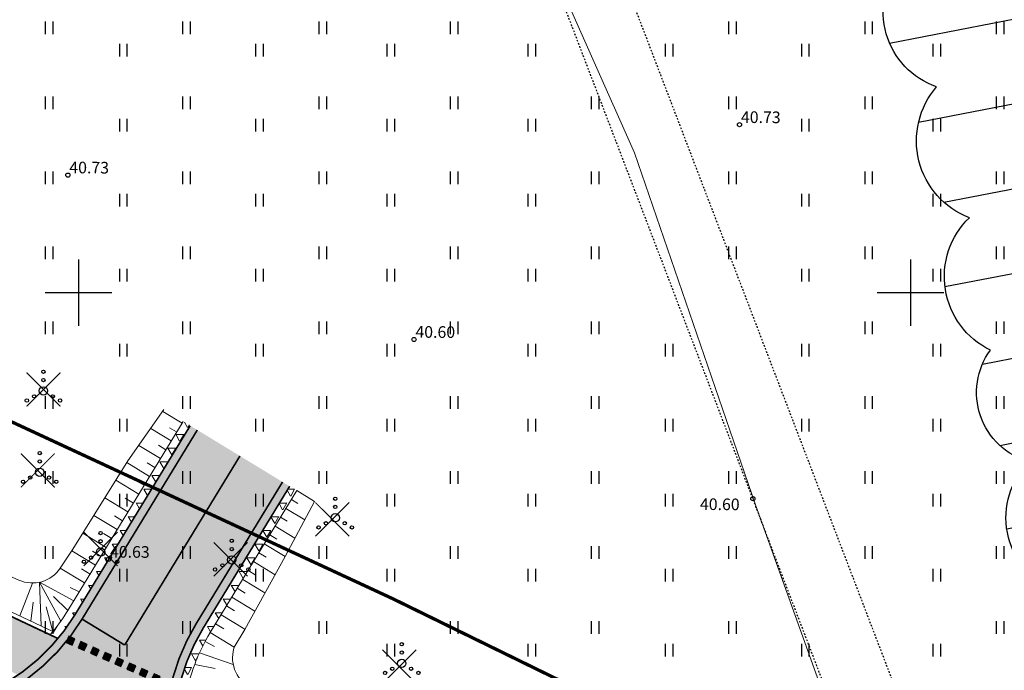
# Model space of a CAD drawing. Units: metres. Extents: x 547368 to 549577, y 6583476 to 6584269.
# Drawn here: x 547746 to 547806, y 6583877 to 6583916 of the extents above; entities that cross this region are included whole.
import ezdxf

# ---------------------------------------------------------------- set-up
doc = ezdxf.new("R2010")
doc.units = ezdxf.units.M
doc.header["$MEASUREMENT"] = 0
doc.linetypes.add('KRAAVIPERV', pattern=[0.02001, 0.01, -1e-05, 0.01])
doc.linetypes.add('x_P21002_PP_TL$0$Tkm_911', pattern=[1, 1, 0])
for name, color, linetype, lineweight in [('Dendro_IV_väärtusklass', 40, 'Continuous', 30), ('OPT-teekaitse', 250, 'Continuous', 0), ('x_P21002_PP_TL$0$TL_katend_puiste_killustik', 11, 'Continuous', 9), ('x_P21002_PP_TL$0$TL_L_kattemärgistus_valge', 7, 'Continuous', 9), ('x_P21002_PP_TL$0$TL_mulle_kraav', 5, 'Continuous', 9), ('x_P21002_PP_TL$0$TL_tee_servajoon', 7, 'Continuous', 9)]:
    doc.layers.add(name, color=color, linetype=linetype, lineweight=lineweight)
doc.layers.add('Dendro_nr', color=7, linetype='Continuous', true_color=0x000000)
for name, color, linetype in [('HALJASTUS', 92, 'Continuous'), ('KORGUS-EH2000', 7, 'Continuous'), ('VEEKOGU', 140, 'Continuous'), ('VORK', 7, 'Continuous'), ('x_P21002_PP_TL$0$TL_L_kattemärgistus', 7, 'Continuous')]:
    doc.layers.add(name, color=color, linetype=linetype)
for name, color, linetype, lineweight, true_color in [('x_P21002_PP_TL$0$TL_katend_AB_KT', 7, 'Continuous', 9, 0xb9b792), ('x_P21002_PP_TL$0$TL_katend_AB_ST-1', 7, 'Continuous', 9, 0xcbcbcb), ('x_P21002_PP_TL$0$TL_mulle_reljeef', 7, 'Continuous', 9, 0x007f1f)]:
    doc.layers.add(name, color=color, linetype=linetype, lineweight=lineweight, true_color=true_color)
doc.styles.add('ITALIC', font='italic.shx')
doc.styles.add('kalmuvälja_DP$0$Standard', font='txt')
doc.styles.add('x_P21002_PP_TL$0$ROMANC', font='romanc.shx')
doc.linetypes.add('kalmuvälja_DP$0$+_LINE', pattern='A,0.5,-0.2,["+",kalmuvälja_DP$0$Standard,S=0.1,R=0,X=-0.1,Y=-0.05],-0.2', length=0.9)
doc.linetypes.add('x_P21002_PP_TL$0$PROJ_KRAAV5', pattern='A,0,-1.35,1,[">",x_P21002_PP_TL$0$ROMANC,S=1,R=0,X=-0.9520000000000001,Y=-0.429],-2.45,0', length=4.800000000000001)
doc.linetypes.add('x_P21002_PP_TL$0$Tkm_943', pattern='A,0,0.4995,["-",x_P21002_PP_TL$0$ROMANC,S=1.09,R=74.48,X=0.145,Y=-1.225],0.0001,["-",x_P21002_PP_TL$0$ROMANC,S=1.09,R=105.52,X=0.256,Y=-0.975],0.0001,["-",x_P21002_PP_TL$0$ROMANC,S=1.05,R=90,X=0.2,Y=-1.1],0.0001,["-",x_P21002_PP_TL$0$ROMANC,S=0.525,R=90,X=-0.15,Y=-0.55],0.0001,["-",x_P21002_PP_TL$0$ROMANC,S=0.525,R=90,X=0.1,Y=-0.55],0.0001,["943",x_P21002_PP_TL$0$ROMANC,S=0.2,R=90,X=-0.15,Y=-0.56],-0.3', length=0.7999999999999999)
pattern_1 = [(59.99999999999999, (0, 0), (-0.4762499990779618, 0.8248891965723391), [0.4762500000000001, -0.4762500000000001]), (120, (0, 0), (-0.952499999077962, 5.323391505385189e-10), [0.4762499999999998, -0.4762499999999998]), (0, (-0.2381250000325963, 0.4124445980414748), (0.4762500000000001, 0.82488919604), [0.4762500000000001, -0.4762500000000001])]

# ---------------------------------------------------------------- blocks, each defined once
blk = doc.blocks.new('HEIN')
at = {"color": 0, "linetype": 'Continuous'}
for p, q in [((-0.4550559781346237, 0.7611157096907846), (-0.4550559781346237, -0.7611157096907846)), ((0.4550559781346237, 0.7611157096907846), (0.4550559781346237, -0.7611157096907846))]:
    blk.add_line(p, q, dxfattribs=at)
blk = doc.blocks.new('VKORIS')
at = {"color": 0, "linetype": 'Continuous'}
for p, q in [((-1.423576730799099e-13, 4.000355117866842), (-1.423576730799099e-13, -4.000355117867127)), ((-4.000355117866984, 0), (4.000355117866984, 0))]:
    blk.add_line(p, q, dxfattribs=at)
blk = doc.blocks.new('RING02')
at = {"color": 0, "linetype": 'Continuous', "lineweight": -3}
blk.add_circle((0, 0), 0.25, dxfattribs=at)
blk = doc.blocks.new('VQSA')
at = {"color": 0, "linetype": 'Continuous'}
for centre, radius in [((0, 2.300000000000004), 0.2), ((0, 1.299999999999997), 0.2), ((0, 0), 0.5), ((-2, -1.149999999999999), 0.2), ((-1.13000000000001, -0.6499999999999986), 0.2), ((1.129999999999995, -0.6499999999999986), 0.2), ((2, -1.149999999999999), 0.2)]:
    blk.add_circle(centre, radius, dxfattribs=at)
blk = doc.blocks.new('*U87')
at = {"layer": 'x_P21002_PP_TL$0$TL_L_kattemärgistus'}
h = blk.add_hatch(color=0, dxfattribs=at)
h.paths.add_polyline_path([(-1.117846536090403, 1.705995053266367), (0, 0), (-0.3757063973976579, 2.004705639981367)])
h.paths.add_polyline_path([(-0.395169794118563, 1.565686234331108), (-0.1903913885820321, 0.4730233803745946), (-0.7996725527414349, 1.402874320439872)], flags=16)
blk = doc.blocks.new('*U90')
at = {"layer": 'x_P21002_PP_TL$0$TL_L_kattemärgistus'}
h = blk.add_hatch(color=0, dxfattribs=at)
h.dxf.hatch_style = 1
h.paths.add_polyline_path([(-4.688009029002833, 3.704026965442339), (-4.321947374151328, 3.542785330473644), (-4.160705739182633, 3.908846985325149), (-4.526767394034137, 4.070088620293843)])
h = blk.add_hatch(color=0, dxfattribs=at)
h.dxf.hatch_style = 1
h.paths.add_polyline_path([(-3.955885719299822, 3.38154369550495), (-3.589824064448318, 3.220302060536254), (-3.428582429479624, 3.586363715387761), (-3.794644084331128, 3.747605350356455)])
h = blk.add_hatch(color=0, dxfattribs=at)
h.dxf.hatch_style = 1
h.paths.add_polyline_path([(-3.223762409596813, 3.05906042556756), (-2.857700754745308, 2.897818790598865), (-2.696459119776615, 3.26388044545037), (-3.062520774628118, 3.425122080419066)])
h = blk.add_hatch(color=0, dxfattribs=at)
h.dxf.hatch_style = 1
h.paths.add_polyline_path([(-2.491639099893803, 2.73657715563017), (-2.125577445042298, 2.575335520661475), (-1.964335810073605, 2.94139717551298), (-2.330397464925108, 3.102638810481675)])
h = blk.add_hatch(color=0, dxfattribs=at)
h.dxf.hatch_style = 1
h.paths.add_polyline_path([(-1.759515790190794, 2.414093885692781), (-1.393454135339289, 2.252852250724084), (-1.232212500370595, 2.618913905575591), (-1.598274155222099, 2.780155540544285)])
h = blk.add_hatch(color=0, dxfattribs=at)
h.dxf.hatch_style = 1
h.paths.add_polyline_path([(-1.027392480487785, 2.09161061575539), (-0.6613308256362797, 1.930368980786696), (-0.5000891906675857, 2.296430635638201), (-0.8661508455190892, 2.457672270606896)])
h = blk.add_hatch(color=0, dxfattribs=at)
h.dxf.hatch_style = 1
h.paths.add_polyline_path([(-0.2952691707847747, 1.769127345818001), (0.07079248406673007, 1.607885710849306), (0.2320341190354239, 1.973947365700812), (-0.1340275358160797, 2.135189000669506)])
h = blk.add_hatch(color=0, dxfattribs=at)
h.dxf.hatch_style = 1
h.paths.add_polyline_path([(0.4368541389182349, 1.446644075880611), (0.8029157937697396, 1.285402440911916), (0.9641574287384337, 1.651464095763422), (0.5980957738869298, 1.812705730732117)])
h = blk.add_hatch(color=0, dxfattribs=at)
h.dxf.hatch_style = 1
h.paths.add_polyline_path([(-6.8044329669551, 0.9210412840522646), (-6.438371312103595, 0.7597996490835703), (-6.277129677134901, 1.125861303935076), (-6.643191331986404, 1.287102938903772)])
h = blk.add_hatch(color=0, dxfattribs=at)
h.dxf.hatch_style = 1
h.paths.add_polyline_path([(1.168977448621245, 1.124160805943222), (1.535039103472749, 0.9629191709745268), (1.696280738441443, 1.328980825826032), (1.330219083589939, 1.490222460794727)])
h = blk.add_hatch(color=0, dxfattribs=at)
h.dxf.hatch_style = 1
h.paths.add_polyline_path([(-6.07230965725209, 0.5985580141148752), (-5.706248002400586, 0.437316379146181), (-5.545006367431892, 0.8033780339976864), (-5.911068022283395, 0.964619668966382)])
h = blk.add_hatch(color=0, dxfattribs=at)
h.dxf.hatch_style = 1
h.paths.add_polyline_path([(-5.340186347549081, 0.2760747441774856), (-4.974124692697576, 0.1148331092087911), (-4.812883057728881, 0.4808947640602971), (-5.178944712580387, 0.6421363990289923)])
h = blk.add_hatch(color=0, dxfattribs=at)
h.dxf.hatch_style = 1
h.paths.add_polyline_path([(-4.608063037846072, -0.0464085257599037), (-4.242001382994568, -0.2076501607285981), (-4.080759748025873, 0.1584114941229073), (-4.446821402877377, 0.3196531290916033)])
h = blk.add_hatch(color=0, dxfattribs=at)
h.dxf.hatch_style = 1
h.paths.add_polyline_path([(-3.875939728143062, -0.3688917956972934), (-3.509878073291557, -0.5301334306659876), (-3.348636438322863, -0.1640717758144822), (-3.714698093174368, -0.002830140845786561)])
h = blk.add_hatch(color=0, dxfattribs=at)
h.dxf.hatch_style = 1
h.paths.add_polyline_path([(-3.143816418440052, -0.691375065634683), (-2.777754763588547, -0.8526167006033775), (-2.616513128619853, -0.486555045751872), (-2.982574783471357, -0.3253134107831764)])
h = blk.add_hatch(color=0, dxfattribs=at)
h.dxf.hatch_style = 1
h.paths.add_polyline_path([(-2.411693108737042, -1.013858335572073), (-2.045631453885538, -1.175099970540767), (-1.884389818916844, -0.8090383156892618), (-2.250451473768347, -0.647796680720566)])
h = blk.add_hatch(color=0, dxfattribs=at)
h.dxf.hatch_style = 1
h.paths.add_polyline_path([(-1.679569799034033, -1.336341605509462), (-1.313508144182528, -1.497583240478157), (-1.152266509213834, -1.131521585626651), (-1.518328164065338, -0.9702799506579554)])
h = blk.add_hatch(color=0, dxfattribs=at)
h.dxf.hatch_style = 1
h.paths.add_polyline_path([(-0.9474464893310228, -1.658824875446852), (-0.5813848344795184, -1.820066510415546), (-0.420143199510824, -1.454004855564041), (-0.7862048543623279, -1.292763220595345)])
h = blk.add_hatch(color=0, dxfattribs=at)
h.dxf.hatch_style = 1
h.paths.add_polyline_path([(-0.2153231796280133, -1.981308145384241), (0.1507384752234912, -2.142549780352936), (0.3119801101921855, -1.77648812550143), (-0.05408154465931811, -1.615246490532735)])
h = blk.add_hatch(color=0, dxfattribs=at)
h.dxf.hatch_style = 1
h.paths.add_polyline_path([(0.5168001300749964, -2.303791415321631), (0.8828617849265008, -2.465033050290325), (1.044103419895195, -2.09897139543882), (0.6780417650436915, -1.937729760470124)])
at = {"layer": 'x_P21002_PP_TL$0$TL_L_kattemärgistus', "color": 0}
for points in [[(-4.160705739182633, 3.908846985325149), (-4.526767394034137, 4.070088620293843), (-4.688009029002833, 3.704026965442339), (-4.321947374151328, 3.542785330473644)], [(-3.428582429479624, 3.586363715387761), (-3.794644084331128, 3.747605350356455), (-3.955885719299822, 3.38154369550495), (-3.589824064448318, 3.220302060536254)], [(-2.696459119776615, 3.26388044545037), (-3.062520774628118, 3.425122080419066), (-3.223762409596813, 3.05906042556756), (-2.857700754745308, 2.897818790598865)], [(-1.964335810073605, 2.94139717551298), (-2.330397464925108, 3.102638810481675), (-2.491639099893803, 2.73657715563017), (-2.125577445042298, 2.575335520661475)], [(-1.232212500370595, 2.618913905575591), (-1.598274155222099, 2.780155540544285), (-1.759515790190794, 2.414093885692781), (-1.393454135339289, 2.252852250724084)], [(-0.5000891906675857, 2.296430635638201), (-0.8661508455190892, 2.457672270606896), (-1.027392480487785, 2.09161061575539), (-0.6613308256362797, 1.930368980786696)], [(0.2320341190354239, 1.973947365700812), (-0.1340275358160797, 2.135189000669506), (-0.2952691707847747, 1.769127345818001), (0.07079248406673007, 1.607885710849306)], [(0.9641574287384337, 1.651464095763422), (0.5980957738869298, 1.812705730732117), (0.4368541389182349, 1.446644075880611), (0.8029157937697396, 1.285402440911916)], [(-6.438371312103595, 0.7597996490835703), (-6.8044329669551, 0.9210412840522646), (-6.643191331986404, 1.287102938903772), (-6.277129677134901, 1.125861303935076)], [(1.696280738441443, 1.328980825826032), (1.330219083589939, 1.490222460794727), (1.168977448621245, 1.124160805943222), (1.535039103472749, 0.9629191709745268)], [(-5.706248002400586, 0.437316379146181), (-6.07230965725209, 0.5985580141148752), (-5.911068022283395, 0.964619668966382), (-5.545006367431892, 0.8033780339976864)], [(-4.974124692697576, 0.1148331092087911), (-5.340186347549081, 0.2760747441774856), (-5.178944712580387, 0.6421363990289923), (-4.812883057728881, 0.4808947640602971)], [(-4.242001382994568, -0.2076501607285981), (-4.608063037846072, -0.0464085257599037), (-4.446821402877377, 0.3196531290916033), (-4.080759748025873, 0.1584114941229073)], [(-3.509878073291557, -0.5301334306659876), (-3.875939728143062, -0.3688917956972934), (-3.714698093174368, -0.002830140845786561), (-3.348636438322863, -0.1640717758144822)], [(-2.777754763588547, -0.8526167006033775), (-3.143816418440052, -0.691375065634683), (-2.982574783471357, -0.3253134107831764), (-2.616513128619853, -0.486555045751872)], [(-2.045631453885538, -1.175099970540767), (-2.411693108737042, -1.013858335572073), (-2.250451473768347, -0.647796680720566), (-1.884389818916844, -0.8090383156892618)], [(-1.313508144182528, -1.497583240478157), (-1.679569799034033, -1.336341605509462), (-1.518328164065338, -0.9702799506579554), (-1.152266509213834, -1.131521585626651)], [(-0.5813848344795184, -1.820066510415546), (-0.9474464893310228, -1.658824875446852), (-0.7862048543623279, -1.292763220595345), (-0.4201431995108241, -1.454004855564041)], [(0.1507384752234912, -2.142549780352936), (-0.2153231796280133, -1.981308145384241), (-0.05408154465931811, -1.615246490532735), (0.3119801101921855, -1.77648812550143)], [(0.8828617849265008, -2.465033050290325), (0.5168001300749964, -2.303791415321631), (0.6780417650436915, -1.937729760470124), (1.044103419895195, -2.09897139543882)]]:
    blk.add_lwpolyline(points, close=True, dxfattribs=at)
blk = doc.blocks.new('A$Ce7bbdcf0')
at = {"layer": 'x_P21002_PP_TL$0$TL_katend_AB_KT'}
h = blk.add_hatch(color=256, dxfattribs=at)
h.dxf.hatch_style = 1
edge = h.paths.add_edge_path()
edge.add_line((547688.3323028737, 6583900.756461651), (547688.881382243, 6583901.925963297))
edge.add_arc((547687.0709855403, 6583902.775941989), 1.999999999877555, 334.8500109210575, 424.7490875273003)
edge.add_line((547687.9241518279, 6583904.584838693), (547679.7482057891, 6583908.441024354))
edge.add_arc((547638.3696408363, 6583820.709534217), 96.9999999960174, 64.74908752885554, 66.46744552131807)
edge.add_line((547677.0988368806, 6583909.64237052), (547632.5702370551, 6583929.034047927))
edge.add_line((547632.5702370551, 6583929.034047927), (547617.480956866, 6583936.150908243))
edge.add_line((547617.480956866, 6583936.150908243), (547494.4796931441, 6583994.164014416))
edge.add_line((547494.4796931441, 6583994.164014416), (547485.575512155, 6583998.812154565))
edge.add_arc((547578.079539677, 6584168.768781061), 193.4999999943047, 234.49626689047432, 241.4414223305725, ccw=False)
edge.add_arc((547542.4791969067, 6584118.865819111), 132.1999998570784, 228.6818116324204, 234.49626689042202, ccw=False)
edge.add_arc((547513.0985116273, 6584085.44389042), 87.70000002678898, 223.4006372221433, 228.6818116317909, ccw=False)
edge.add_arc((547589.969303313, 6584158.138603974), 193.499999994314, 218.1091591635257, 223.4006372225431, ccw=False)
edge.add_line((547437.7164649373, 6584038.717821845), (547431.8372377063, 6584046.21341028))
edge.add_arc((547505.4064386551, 6584103.918025915), 93.4999999669215, 215.6006220676241, 218.1091591630498, ccw=False)
edge.add_line((547429.3821084658, 6584049.488702815), (547421.9959852084, 6584059.805293971))
edge.add_arc((547419.556701887, 6584058.058898577), 2.999999999143442, 35.60062207979375, 125.6006221038298)
edge.add_line((547417.8103064918, 6584060.498181897), (547415.3710231705, 6584058.751786502))
edge.add_line((547415.3710231705, 6584058.751786502), (547413.6246277762, 6584061.191069824))
edge.add_line((547413.6246277762, 6584061.191069824), (547416.2756123058, 6584063.089031874))
edge.add_arc((547414.5292169111, 6584065.528315196), 2.999999999671601, 305.6006220862442, 375.123368719777)
edge.add_line((547417.4253158136, 6584066.311009993), (547414.8913675279, 6584075.687033545))
edge.add_arc((547411.9952686302, 6584074.90433875), 2.999999994584098, 15.12336870979819, 31.66002137549865)
edge.add_arc((547424.164357787, 6584067.386759415), 13.23356575240537, 125.82625597233601, 136.6024123064751, ccw=False)
edge.add_line((547416.4183641924, 6584078.116477294), (547416.8770492156, 6584078.408559459))
edge.add_line((547416.8770492156, 6584078.408559459), (547417.3023493283, 6584077.740669342))
edge.add_arc((547414.7718439902, 6584076.1292902), 3.00000000086226, 15.123368695645183, 32.48823253876111, ccw=False)
edge.add_line((547417.6679428942, 6584076.911984996), (547419.7615943007, 6584069.165131987))
edge.add_arc((547429.4152573115, 6584071.774114644), 10.00000000155428, 195.1233687181296, 215.6006220699178)
edge.add_line((547421.2843129023, 6584065.952796662), (547431.8213917878, 6584051.235098209))
edge.add_arc((547505.4064386277, 6584103.918025901), 90.49999993682461, 215.6006220703694, 218.1091591636649)
edge.add_line((547434.1977468254, 6584048.064895278), (547440.076974055, 6584040.569306845))
edge.add_arc((547589.9693033089, 6584158.13860398), 190.4999999945667, 218.1091591634318, 223.4006372293731)
edge.add_arc((547513.0985116364, 6584085.44389042), 84.7000000327655, 223.4006372286301, 228.6818116419657)
edge.add_arc((547542.4791969134, 6584118.865819113), 129.1999998636107, 228.6818116406989, 234.4962668827313)
edge.add_arc((547578.0795396791, 6584168.768781057), 190.4999999920576, 234.496266885098, 241.4336320408289)
edge.add_line((547486.9869338808, 6584001.459524989), (547495.8142483738, 6583996.851510513))
edge.add_line((547495.8142483738, 6583996.851510513), (547618.7606981671, 6583938.864257134))
edge.add_line((547618.7606981671, 6583938.864257134), (547633.8092954648, 6583931.766584907))
edge.add_line((547633.8092954648, 6583931.766584907), (547678.296647046, 6583912.392870622))
edge.add_arc((547638.3696408275, 6583820.709534227), 99.99999999029313, 64.7490875352338, 66.4674455279557, ccw=False)
edge.add_line((547681.0279551995, 6583911.154369419), (547748.7665220867, 6583879.205468453))
edge.add_arc((547739.5375313038, 6583886.875261744), 12.00000000047789, 304.7506330218813, 320.2715753435417, ccw=False)
edge.add_line((547746.3776013886, 6583877.015574059), (547736.4216316597, 6583881.711308047))
edge.add_arc((547735.1418822283, 6583878.997962991), 3.00000000038242, 64.74908753589347, 154.6214245937222)
edge.add_line((547732.4313953642, 6583880.283754949), (547731.1426151419, 6583877.566968737))
edge.add_line((547731.1426151419, 6583877.566968737), (547728.4292633509, 6583878.846721346))
edge.add_line((547728.4292633509, 6583878.846721346), (547729.7121935744, 6583881.55117559))
edge.add_arc((547727.0017067106, 6583882.836967546), 2.9999999992265, 334.6214246239572, 424.7490875600245)
edge.add_line((547728.2814561406, 6583885.550312603), (547710.6071251692, 6583893.886412343))
edge.add_arc((547709.7539588814, 6583892.077515639), 1.999999999809266, 64.74908752126763, 154.749087524284)
edge.add_line((547707.9450621777, 6583892.930681927), (547707.5551281525, 6583892.103937618))
edge.add_arc((547693.3151625892, 6583864.962716549), 30.6500000065205, 62.31571378331635, 64.85001091212698)
edge.add_line((547706.3410860647, 6583892.707046024), (547691.9978623252, 6583899.441169297))
edge.add_arc((547683.221832319, 6583880.748823348), 20.64999999373601, 64.85001090640853, 75.67153397195014)
at = {"layer": 'x_P21002_PP_TL$0$TL_katend_AB_ST-1'}
h = blk.add_hatch(color=256, dxfattribs=at)
h.dxf.hatch_style = 1
edge = h.paths.add_edge_path()
edge.add_line((547759.7006833185, 6583890.180083909), (547756.7116726574, 6583892.001021927))
edge.add_line((547756.7116726574, 6583892.001021927), (547749.7855678567, 6583880.63204568))
edge.add_arc((547739.5375313048, 6583886.875261748), 12.00000000202719, 244.7490875283525, 328.6497694991767, ccw=False)
edge.add_line((547734.4185335774, 6583876.021881523), (547747.3575320826, 6583869.919201747))
edge.add_line((547747.3575320826, 6583869.919201747), (547759.7006833185, 6583890.180083909))
h = blk.add_hatch(color=256, dxfattribs=at)
h.dxf.hatch_style = 1
h.paths.add_polyline_path([(547757.4870139257, 6583879.819115428), (547762.6896939811, 6583888.35914589), (547759.7006833185, 6583890.180083909), (547747.3575320826, 6583869.919201747), (547762.6160527469, 6583862.722519142, -0.4457480456990036)])
at = {"layer": 'x_P21002_PP_TL$0$TL_katend_puiste_killustik'}
h = blk.add_hatch(dxfattribs=at)
h.set_pattern_fill('TRIANG', color=256, scale=0.1, style=0)
h.set_pattern_definition(pattern_1)
edge = h.paths.add_edge_path()
edge.add_line((547756.7116726582, 6583892.001021928), (547756.2846711351, 6583892.261155931))
edge.add_line((547756.2846711351, 6583892.261155931), (547749.3585663345, 6583880.892179683))
edge.add_arc((547739.5375313646, 6583886.875261705), 11.49999992903266, 319.62886889713076, 328.6497695293951, ccw=False)
edge.add_line((547748.2989761748, 6583879.426296461), (547748.7667071281, 6583879.205691117))
edge.add_arc((547739.5375313908, 6583886.875261687), 11.99999989656074, 320.2729576291616, 328.6497695361044)
edge.add_line((547749.7855678567, 6583880.63204568), (547756.7116726582, 6583892.001021928))
h = blk.add_hatch(dxfattribs=at)
h.set_pattern_fill('TRIANG', color=256, scale=0.1, style=0)
h.set_pattern_definition(pattern_1)
edge = h.paths.add_edge_path()
edge.add_line((547757.9140154488, 6583879.558981425), (547763.116695504, 6583888.099011887))
edge.add_line((547763.116695504, 6583888.099011887), (547762.689693981, 6583888.35914589))
edge.add_line((547762.689693981, 6583888.35914589), (547757.4870139257, 6583879.819115428))
edge.add_arc((547767.7350504842, 6583873.57589936), 12.00000000759465, 148.6497695153712, 169.2252173136237)
edge.add_line((547755.946614955, 6583875.819286967), (547756.4143459081, 6583875.59868162))
edge.add_arc((547767.7350504941, 6583873.575899355), 11.50000001807284, 148.6497695228412, 169.869306040693, ccw=False)
at = {"layer": 'x_P21002_PP_TL$0$TL_L_kattemärgistus_valge', "linetype": 'x_P21002_PP_TL$0$Tkm_911'}
for points in [[(547422.8978152382, 6584082.835239231, 0.1, 0.1, 0), (547416.5951075916, 6584078.821791208, 0.1, 0.1, 0.4302660757336517), (547413.1462678709, 6584061.001916353, 0.1, 0.1, 0), (547424.096994618, 6584045.704846104, 0.1, 0.1, 0.01094599506181194), (547426.7228012931, 6584042.201859435, 0.1, 0.1, 0), (547432.6020285103, 6584034.706271018, 0.1, 0.1, 0.02309253213409738), (547444.655897459, 6584020.719485666, 0.1, 0.1, 0.02304755016975418), (547450.9038922564, 6584014.694548893, 0.1, 0.1, 0.02537579151364276), (547461.9283399908, 6584005.95324492, 0.1, 0.1, 0.03038430938425905), (547482.518039424, 6583993.075868092, 0.1, 0.1, 0), (547491.5792026293, 6583988.345780447, 0.1, 0.1, 0), (547614.7081826918, 6583930.271986285, 0.1, 0.1, 0), (547629.885610501, 6583923.113551136, 0.1, 0.1, 0), (547672.7054852801, 6583904.466647645, 0.1, 0.1, 0.05895440415515344), (547681.6248418506, 6583901.49920565, 0.1, 0.1, 0), (547687.2619409554, 6583900.336511369, 0.1, 0.1, -0.05895440415147502), (547691.7216192405, 6583898.852790372, 0.1, 0.1, 0), (547706.0648430033, 6583892.118667088, 0.1, 0.1, -0.04637017963205151), (547710.850999203, 6583889.303925122, 0.1, 0.1, 0), (547718.7805590106, 6583883.591330176, 0.1, 0.1, 0.04637017963253875), (547725.16210061, 6583879.838340887, 0.1, 0.1, 0), (547734.2052420054, 6583875.569657346, 0.1, 0.1, 0.3833669053401621), (547750.2125693796, 6583880.371911677, 0.1, 0.1, 0), (547757.1386741814, 6583891.740887926, 0, 0, 0)], [(547762.2626924575, 6583888.619279892, 0.1, 0.1, 0), (547757.0600124032, 6583880.079249432, 0.1, 0.1, 0.4457480457733968), (547762.4027611769, 6583862.270294965, 0.1, 0.1, 0), (547817.5741106392, 6583836.248723178, 0.1, 0.1, 0), (547831.7503357555, 6583829.035150142, 0.1, 0.1, 0), (547862.1566535194, 6583813.562893454, 0.1, 0.1, 0), (548166.8801793447, 6583669.840015986, 0.1, 0.1, 0)]]:
    blk.add_lwpolyline(points, format="xyseb", dxfattribs=at)
at = {"layer": 'x_P21002_PP_TL$0$TL_L_kattemärgistus_valge', "linetype": 'x_P21002_PP_TL$0$Tkm_911', "const_width": 0.1}
for points in [[(547752.7745785171, 6583878.811107661), (547759.7006833189, 6583890.180083909)], [(547756.9967710817, 6583879.975440858), (547762.2626924574, 6583888.619279893)]]:
    blk.add_lwpolyline(points, dxfattribs=at)
at = {"layer": 'x_P21002_PP_TL$0$TL_L_kattemärgistus_valge', "linetype": 'x_P21002_PP_TL$0$Tkm_943', "const_width": 0.1}
blk.add_lwpolyline([(547752.774578517, 6583878.811107661), (547750.2125693796, 6583880.371911677)], dxfattribs=at)
at = {"layer": 'x_P21002_PP_TL$0$TL_mulle_kraav', "linetype": 'x_P21002_PP_TL$0$PROJ_KRAAV5', "ltscale": 0.5, "flags": 128}
blk.add_lwpolyline([(547802.8386043574, 6583857.323380994), (547802.4578560266, 6583858.71984764), (547797.456, 6583868.348), (547790.6878805419, 6583887.234614642), (547783.406, 6583908.4), (547778.4147150988, 6583919.675617325)], dxfattribs=at)
at = {"layer": 'x_P21002_PP_TL$0$TL_mulle_reljeef'}
for points in [[(547591.09586653, 6583952.188687235), (547618.8673432756, 6583939.090369541), (547633.9125503323, 6583931.994296322), (547678.3964645582, 6583912.622078964, -0.007497891679603127), (547681.1346009832, 6583911.380481509), (547748.4638196842, 6583879.624649649)], [(547755.1309984624, 6583892.963985953), (547752.9721607231, 6583889.884497352), (547750.3202434075, 6583885.645294359), (547749.666802194, 6583884.583274195), (547748.9051972977, 6583883.43630076, -0.3666422736338345), (547746.4216027855, 6583882.717325388), (547742.4711471238, 6583884.4865145), (547688.073176629, 6583909.933997833), (547677.5721390671, 6583914.785706524)], [(547748.298788084, 6583879.426075236, 0.03938776639770322), (547749.3585663337, 6583880.892179682), (547756.2846711351, 6583892.261155931)], [(547763.116695504, 6583888.099011887), (547757.9140154491, 6583879.558981426, 0.09285317378792163), (547756.4143459081, 6583875.59868162, 0.09285317378792163)], [(547773.5203039513, 6583870.994500336), (547760.5143256654, 6583876.18680817, -0.3888298615658928), (547759.3407566535, 6583878.620763093), (547759.3583169971, 6583878.679097272), (547759.9891610346, 6583879.754883882), (547762.4158859495, 6583884.13127655), (547764.1789773596, 6583887.451858148)]]:
    blk.add_lwpolyline(points, format="xyb", dxfattribs=at)
for points in [[(547756.2204324774, 6583892.155710259), (547755.0599748042, 6583892.862673779)], [(547755.5700974707, 6583891.088206452), (547754.340950262, 6583891.837016389)], [(547755.8952649741, 6583891.621958355), (547755.4770841197, 6583891.87671871)], [(547754.9197624639, 6583890.020702644), (547753.6219257195, 6583890.811358998)], [(547755.2449299672, 6583890.554454548), (547754.8027077755, 6583890.823861149)], [(547754.269427457, 6583888.953198837), (547752.9082996941, 6583889.782412772)], [(547754.5945949605, 6583889.486950741), (547754.1283314313, 6583889.771003588)], [(547753.6190924502, 6583887.88569503), (547752.2453203655, 6583888.722612024)], [(547753.9442599537, 6583888.419446933), (547753.4656524803, 6583888.711019846)], [(547752.9687574435, 6583886.818191222), (547751.5823410364, 6583887.662811276)], [(547753.2939249468, 6583887.351943126), (547752.8108919607, 6583887.646212109)], [(547763.116695504, 6583888.099011887), (547764.1789773606, 6583887.45185815)], [(547762.4663604973, 6583887.03150808), (547763.5917604658, 6583886.345902098)], [(547762.7915280006, 6583887.565259983), (547763.17437232, 6583887.332027032)], [(547752.3184224367, 6583885.750687415), (547750.9193617079, 6583886.603010528)], [(547752.64358994, 6583886.284439319), (547752.1561314414, 6583886.581404373)], [(547762.1411929938, 6583886.497756176), (547762.5461286523, 6583886.251064939)], [(547761.8160254905, 6583885.964004272), (547763.0045435706, 6583885.239946045)], [(547751.6680874298, 6583884.683183608), (547750.2571463172, 6583885.54274438)], [(547751.9932549333, 6583885.216935511), (547751.5013709217, 6583885.516596636)], [(547761.4908579871, 6583885.430252369), (547761.9178849848, 6583885.170102846)], [(547761.1656904838, 6583884.896500465), (547762.4173266757, 6583884.133989993)], [(547751.0177524231, 6583883.6156798), (547749.5984491803, 6583884.480334874)], [(547751.3429199265, 6583884.149431704), (547750.8482656872, 6583884.450780482)], [(547760.8405229803, 6583884.36274856), (547761.286251773, 6583884.0912057)], [(547760.5153554769, 6583883.828996657), (547761.8106932025, 6583883.039862733)], [(547750.3674174163, 6583882.548175992), (547748.9064622982, 6583883.438205845)], [(547750.6925849196, 6583883.081927896), (547750.1885397065, 6583883.388997759)], [(547760.1901879736, 6583883.295244753), (547760.6511955886, 6583883.014393867)], [(547746.465563777, 6583880.567127222), (547747.2390586381, 6583882.542637945)], [(547749.7170824094, 6583881.480672185), (547747.6517000404, 6583882.585669097)], [(547747.7512909451, 6583879.960713891), (547747.6517000406, 6583882.585669097)], [(547748.9359577296, 6583880.248076767), (547747.6517000406, 6583882.585669097)], [(547750.0422499129, 6583882.014424088), (547749.4928443425, 6583882.279847139)], [(547759.8650204701, 6583882.761492849), (547761.2040119736, 6583881.945764566)], [(547749.3585663337, 6583880.892179682), (547748.5051331872, 6583881.73892439)], [(547759.2146854633, 6583881.693989042), (547760.597330745, 6583880.851666399)], [(547759.5398529668, 6583882.227740946), (547760.0161394043, 6583881.937582034)], [(547747.1422354599, 6583880.247974964), (547747.2825812486, 6583881.399541371)], [(547748.4638196842, 6583879.624649649), (547748.0577598624, 6583881.105159373)], [(547758.8895179599, 6583881.160237138), (547759.3810832197, 6583880.8607702)], [(547758.5643504566, 6583880.626485235), (547759.9906495165, 6583879.757568233)], [(547758.2391829531, 6583880.092733331), (547758.741549088, 6583879.786686381)], [(547757.9140154498, 6583879.558981427), (547759.3583169278, 6583878.679097154)], [(547757.6035085545, 6583879.016658342), (547758.1628377758, 6583878.716291872)], [(547759.2947996248, 6583877.651547913), (547757.2739128527, 6583878.352362447)], [(547758.2173307287, 6583877.412041178), (547756.9803174755, 6583877.648456061)]]:
    blk.add_lwpolyline(points, dxfattribs=at)
at = {"layer": 'x_P21002_PP_TL$0$TL_tee_servajoon', "const_width": 0.1, "flags": 128}
for points in [[(547499.4136963625, 6583995.153843741), (547618.7606981671, 6583938.864257134), (547633.8092954648, 6583931.766584907), (547678.2966470426, 6583912.392870624, -0.007497891679940904), (547681.0279551973, 6583911.15436942), (547748.7665220866, 6583879.205468453)], [(547725.3740500578, 6583880.287712961), (547734.4185335774, 6583876.021881523, 0.383366905337955), (547749.7855678566, 6583880.63204568), (547756.711672658, 6583892.001021928)], [(547762.6896939811, 6583888.35914589), (547757.4870139261, 6583879.819115429, 0.445748045777796), (547762.616052749, 6583862.722519141), (547817.7941840483, 6583836.6977487), (547831.9770920355, 6583829.480775085), (547862.3767269284, 6583814.011918976), (548167.0934686523, 6583670.292241231)]]:
    blk.add_lwpolyline(points, format="xyb", dxfattribs=at)
at = {"layer": 'x_P21002_PP_TL$0$TL_L_kattemärgistus', "rotation": 124.9084086231576}
blk.add_blockref('*U87', (547755.2450986408, 6583885.426268592), dxfattribs=at)
at = {"layer": 'x_P21002_PP_TL$0$TL_L_kattemärgistus'}
blk.add_blockref('*U90', (547753.9382683386, 6583875.268484074), dxfattribs=at)
blk = doc.blocks.new('RISTIKE')
at = {"color": 0, "linetype": 'ByBlock', "lineweight": -2, "const_width": 0.1}
for points in [[(-1.5, 1.5), (1.5, -1.5)], [(1.5, 1.5), (-1.5, -1.5)]]:
    blk.add_lwpolyline(points, dxfattribs=at)
blk = doc.blocks.new('haljastuse hinnang')
at = {"layer": 'Dendro_IV_väärtusklass', "ltscale": 0.5, "transparency": 33554658}
h = blk.add_hatch(dxfattribs=at)
h.set_pattern_fill('ANSI31', color=256, scale=40, angle=326, style=0)
h.set_pattern_definition([(10.99999999999996, (0, 0), (-0.954044976882721, 4.908135917238321), [])])
edge = h.paths.add_edge_path()
edge.add_arc((547845.0250698203, 6583884.006847074), 5.250876102580329, -57.79674607220318, 52.2032538282553, ccw=False)
edge.add_arc((547845.0446918142, 6583877.605452783), 3.399425040882508, -74.82558711231161, 35.174412786251025, ccw=False)
edge.add_arc((547843.2599105207, 6583873.854956442), 2.715520797520461, -100.0417294182435, 9.958270500411118, ccw=False)
edge.add_arc((547837.5191111157, 6583873.932292782), 5.94255331810058, 222.4207050104741, 332.4207048969701, ccw=False)
edge.add_arc((547833.0273093614, 6583869.997109016), 0.1281078968667875, 215.0000000544597, 325.0000004659263, ccw=False)
edge.add_arc((547829.7333165769, 6583870.282724536), 3.209206756095728, 243.5754165550635, 353.575416452674, ccw=False)
edge.add_arc((547825.2517561998, 6583869.07835234), 3.480031542987772, 221.3310298087077, 331.3310296890717, ccw=False)
edge.add_arc((547821.4620902688, 6583869.790114253), 3.231756040524012, 181.3484930071333, 291.3484929257461, ccw=False)
edge.add_arc((547816.8764409065, 6583872.692756311), 3.27232093287932, 184.4572711055505, 294.45727099318907, ccw=False)
edge.add_arc((547814.5874546354, 6583876.28543478), 3.96823696589358, 145.800001400519, 255.80000129728478, ccw=False)
edge.add_arc((547811.1885298289, 6583881.252443749), 2.739023611250643, 162.4455306058657, 272.44553050650995, ccw=False)
edge.add_arc((547810.5572067575, 6583886.469920401), 4.817152928855121, 135.7284676909234, 245.7284675933155, ccw=False)
edge.add_arc((547808.3014909716, 6583893.993915009), 4.329120528110659, 143.9960154076136, 253.99601530694622, ccw=False)
edge.add_arc((547806.9577907003, 6583900.961407247), 4.92126088837643, 133.9855424071249, 243.98554230829552, ccw=False)
edge.add_arc((547805.3096290178, 6583909.12505029), 4.949831089718543, 139.0535634910214, 249.0535633918239, ccw=False)
edge.add_arc((547803.1236322941, 6583916.87005709), 4.761409542155891, 140.9674277358193, 250.9674276350483, ccw=False)
edge.add_arc((547800.3344111751, 6583924.02186338), 4.251643854156437, 147.6495733077729, 257.6495732119988, ccw=False)
edge.add_arc((547798.7773367338, 6583932.057219109), 6.10910563548103, 140.5456061036558, 250.54560600557448, ccw=False)
edge.add_arc((547796.3370455244, 6583940.332660547), 4.948215895000772, 132.6056268958336, 242.6056267975984, ccw=False)
edge.add_arc((547794.0036069928, 6583948.851461812), 4.981523423045012, 148.2288362674261, 258.2288361703824, ccw=False)
edge.add_arc((547790.7847715371, 6583956.35113326), 4.981520097491956, 148.2288526823577, 258.2288525891747, ccw=False)
edge.add_arc((547782.9274209965, 6583963.506221662), 5.801853681465985, 198.63303243307, 308.6330323354444, ccw=False)
edge.add_arc((547776.4352438081, 6583965.941314043), 4.402595759785712, 173.0542704244754, 283.0542703306217, ccw=False)
edge.add_arc((547770.507883637, 6583969.958996129), 3.817283970157934, 184.073055130458, 294.0730550385538, ccw=False)
edge.add_arc((547765.7864940681, 6583973.521011248), 3.940555366739773, 173.4079442770536, 283.40794416595594, ccw=False)
edge.add_arc((547762.513144511, 6583978.314457844), 4.388165218876432, 151.5984542769776, 261.5984541831133, ccw=False)
edge.add_arc((547762.297243352, 6583985.035077191), 5.894720916406886, 121.81557152969211, 231.8155714293232, ccw=False)
edge.add_arc((547761.9766675972, 6583992.882613795), 3.97802657560666, 115.52407882862451, 225.5240787277384, ccw=False)
edge.add_arc((547766.5070887385, 6583998.623718476), 6.604704682188071, 89.00949595052589, 199.0094958529924, ccw=False)
edge.add_arc((547768.951382746, 6584005.63654801), 2.365762862129372, 79.95822917636269, 189.9582290712014, ccw=False)
edge.add_arc((547773.2162241017, 6584005.879806018), 4.380977198653319, 41.561862615286486, 151.5618625199166, ccw=False)
edge.add_arc((547779.7383908918, 6584006.514695497), 3.960369867428712, 35.00000005209779, 144.9999999488681, ccw=False)
edge.add_arc((547783.4961586782, 6584005.885743906), 2.94565134770668, -9.95820941817351, 100.04179048481262, ccw=False)
edge.add_arc((547786.9957324212, 6584003.686978192), 1.792191740627274, -0.4981261181305854, 109.5018737735083, ccw=False)
edge.add_arc((547789.2334479225, 6584000.310328173), 3.390477346899762, -12.448088524212721, 97.55191138499521, ccw=False)
edge.add_arc((547791.5225260464, 6583995.213124511), 4.484310670299553, -33.16979947734973, 76.83020041842008, ccw=False)
edge.add_arc((547793.1452973502, 6583987.8994772), 5.306771115637583, -43.67392896654292, 66.32607093625887, ccw=False)
edge.add_arc((547795.7911412765, 6583979.988059723), 4.411044128689499, -35.68400673611228, 74.31599316320808, ccw=False)
edge.add_arc((547796.9363751946, 6583971.753313784), 6.16417610340894, -43.29401470204152, 66.70598519688548, ccw=False)
edge.add_arc((547799.4281395555, 6583963.587194081), 4.415381148721903, -46.8581737862973, 63.14182611736072, ccw=False)
edge.add_arc((547800.1624755248, 6583956.375431953), 4.597953177060037, -49.79810239054899, 60.20189751070649, ccw=False)
edge.add_arc((547802.3460593579, 6583951.380110961), 1.678090276928619, -47.864780360835425, 62.135219541959714, ccw=False)
edge.add_arc((547805.965012896, 6583947.881797932), 3.360934812455457, 27.88524287700119, 137.8852427920401, ccw=False)
edge.add_arc((547809.092553444, 6583943.499852997), 5.955927330502558, -18.490868261630112, 91.50913164176632, ccw=False)
edge.add_arc((547814.6216174028, 6583941.440411795), 0.2081395603813641, -54.99999988048398, 55.00000002753211, ccw=False)
edge.add_arc((547814.5036252437, 6583938.387068322), 2.892601899887947, -24.707167097839886, 85.2928327997825, ccw=False)
edge.add_arc((547815.904283682, 6583933.971855994), 3.432978992757938, -40.94411154388149, 69.05588836018029, ccw=False)
edge.add_arc((547813.9761149473, 6583928.535764773), 5.531264402829854, -74.82556259818779, 35.17443730105708, ccw=False)
edge.add_arc((547814.4175513539, 6583922.123441225), 1.471793265707232, -63.14170342502081, 46.858296476115015, ccw=False)
edge.add_arc((547815.5794460498, 6583917.159290703), 3.684790348404619, -12.249019792781894, 97.75098010853628, ccw=False)
edge.add_arc((547820.2922672101, 6583911.787626388), 4.722658109700087, -6.3822718188084195, 103.61772808575802, ccw=False)
edge.add_arc((547825.3451913197, 6583909.232281256), 2.061955012057628, -9.958221044967502, 100.04177884956539, ccw=False)
edge.add_arc((547829.1196141355, 6583904.097635752), 5.08624371665269, 0.04718138091811852, 110.04718127095839, ccw=False)
edge.add_arc((547833.3549114836, 6583899.615894116), 4.56592540602144, -30.740928966856984, 79.25907093625648, ccw=False)
edge.add_arc((547837.0585434504, 6583895.149744449), 2.143638681564633, -25.91002531205919, 84.08997460410149, ccw=False)
edge.add_arc((547841.4943322011, 6583887.943838974), 6.75213613511198, 1.8009102106374257, 111.8009101063779, ccw=False)
at = {"layer": 'Dendro_IV_väärtusklass', "ltscale": 0.5, "flags": 128}
blk.add_lwpolyline([(547848.2431331942, 6583888.156035907, -0.52056705), (547847.8233894595, 6583879.563750515, -0.52056705), (547845.9345191808, 6583874.324553841, -0.52056705), (547842.7864176983, 6583871.181034651, -0.52056705), (547833.1322492076, 6583869.923629346, -0.52056705), (547833.1322492076, 6583869.923629346, -0.52056705), (547832.9223695159, 6583869.923629345, -0.52056705), (547828.3051571379, 6583867.408812808, -0.52056705), (547822.638577599, 6583866.780110155, -0.52056705), (547818.2312292639, 6583869.714059819, -0.52056705), (547813.6140168859, 6583872.438445884, -0.52056705), (547811.3054028725, 6583878.515914737, -0.52056705), (547808.5770607733, 6583882.078567053, -0.52056705), (547807.1079342291, 6583889.832580266, -0.52056705), (547804.7993358645, 6583896.538751772, -0.52056705), (547803.540089012, 6583904.502328582, -0.52056705), (547801.5709098623, 6583912.36893791, -0.52056705), (547799.4250261586, 6583919.868612322, -0.52056705)], format="xyb", dxfattribs=at)
at = {"layer": 'Dendro_nr', "color": 60, "lineweight": 30, "true_color": 0xb5fb04, "xscale": 0.6779344567849336, "yscale": 0.6779344567849336, "zscale": 0.6779344567849336}
for p in [(547747.8959368492, 6583894.176127685), (547747.5530279853, 6583889.313951019), (547765.2469876547, 6583886.369252224), (547751.324994191, 6583884.588738329), (547759.1432474339, 6583883.972403403), (547769.2770626908, 6583877.515952069)]:
    blk.add_blockref('RISTIKE', p, dxfattribs=at)

msp = doc.modelspace()

# ---------------------------------------------------------------- block references
at = {"color": 3}
msp.add_blockref('A$Ce7bbdcf0', (0, 0), dxfattribs=at)

# ---------------------------------------------------------------- next in the draw order: block references
msp.add_blockref('A$Ce7bbdcf0', (0, 0), dxfattribs=at)

# ---------------------------------------------------------------- next in the draw order: linework, layer by layer
at = {"layer": 'OPT-teekaitse', "color": 244, "linetype": 'kalmuvälja_DP$0$+_LINE', "ltscale": 15, "true_color": 0x991b1e, "const_width": 0.2, "flags": 128}
msp.add_lwpolyline([(547947.9354155023, 6583795.723965241), (547850.493657558, 6583841.648839942), (547768.8777544361, 6583881.601511036), (547728.6444689838, 6583900.280818308), (547680.4944788158, 6583922.877391215), (547648.280818597, 6583937.087539125)], dxfattribs=at)
at = {"layer": 'VEEKOGU', "linetype": 'KRAAVIPERV', "flags": 128}
msp.add_lwpolyline([(547748.1744581761, 6584011.65114117), (547749.009, 6584008.971), (547757.6291562448, 6583984.553309444), (547812.3028875062, 6583841.666113922), (547811.6348161553, 6583836.202706175), (547810.667, 6583835.785), (547808.701, 6583836.846), (547808.662, 6583837.981), (547808.5176501834, 6583840.592776732), (547753.843918922, 6583983.479972254), (547743.546, 6584008.878), (547743.4996550477, 6584008.990379833)], dxfattribs=at)

# ---------------------------------------------------------------- next in the draw order: block references
at = {"layer": 'Dendro_IV_väärtusklass'}
msp.add_blockref('haljastuse hinnang', (0, 0), dxfattribs=at)
at = {"layer": 'HALJASTUS', "xscale": 0.5, "yscale": 0.5}
for name, p, zscale in [('HEIN', (547748.2307187072, 6583915.922888022), 0.45), ('HEIN', (547756.4857687377, 6583915.922888022), 0.45), ('HEIN', (547764.6690366468, 6583915.922888022), 0.45), ('HEIN', (547772.5685525222, 6583915.923269301), 0.45), ('HEIN', (547789.2940017388, 6583915.923269301), 0.45), ('HEIN', (547797.4772696479, 6583915.923269301), 0.45), ('HEIN', (547805.3767855233, 6583915.92365058), 0.45), ('HEIN', (547752.6812688514, 6583914.571511925), 0.45), ('HEIN', (547760.8645367606, 6583914.571511925), 0.45), ('HEIN', (547768.7606706014, 6583914.571511925), 0.45), ('HEIN', (547777.2344518219, 6583914.571893204), 0.45), ('HEIN', (547785.4895018524, 6583914.571893204), 0.45), ('HEIN', (547793.6727697616, 6583914.571893204), 0.45), ('HEIN', (547801.5689036024, 6583914.571893204), 0.45), ('HEIN', (547748.2307187072, 6583911.415177142), 0.45), ('HEIN', (547756.4857687377, 6583911.415177142), 0.45), ('HEIN', (547764.6690366468, 6583911.415177142), 0.45), ('HEIN', (547772.5685525222, 6583911.415558421), 0.45), ('HEIN', (547781.0389517082, 6583911.415558421), 0.45), ('HEIN', (547789.2940017388, 6583911.415558421), 0.45), ('HEIN', (547797.4772696479, 6583911.415558421), 0.45), ('HEIN', (547805.3767855233, 6583911.4159397), 0.45), ('HEIN', (547752.6812688514, 6583910.063801046), 0.45), ('HEIN', (547760.8645367606, 6583910.063801046), 0.45), ('HEIN', (547768.7606706014, 6583910.063801046), 0.45), ('HEIN', (547777.2344518219, 6583910.064182324), 0.45), ('HEIN', (547793.6727697616, 6583910.064182324), 0.45), ('HEIN', (547801.5689036024, 6583910.064182324), 0.45), ('HEIN', (547748.2307187072, 6583906.907466263), 0.45), ('HEIN', (547756.4857687377, 6583906.907466263), 0.45), ('HEIN', (547764.6690366468, 6583906.907466263), 0.45), ('HEIN', (547772.5685525222, 6583906.907847541), 0.45), ('HEIN', (547781.0389517082, 6583906.907847541), 0.45), ('HEIN', (547789.2940017388, 6583906.907847541), 0.45), ('HEIN', (547797.4772696479, 6583906.907847541), 0.45), ('HEIN', (547805.3767855233, 6583906.90822882), 0.45), ('HEIN', (547752.6812688514, 6583905.556090166), 0.45), ('HEIN', (547760.8645367606, 6583905.556090166), 0.45), ('HEIN', (547768.7606706014, 6583905.556090166), 0.45), ('HEIN', (547777.2344518219, 6583905.556471445), 0.45), ('HEIN', (547793.6727697616, 6583905.556471445), 0.45), ('HEIN', (547801.5689036024, 6583905.556471445), 0.45), ('HEIN', (547748.2307187072, 6583902.399755383), 0.45), ('HEIN', (547756.4857687377, 6583902.399755383), 0.45), ('HEIN', (547764.6690366468, 6583902.399755383), 0.45), ('HEIN', (547772.5685525222, 6583902.400136662), 0.45), ('HEIN', (547781.0389517082, 6583902.400136662), 0.45), ('HEIN', (547789.2940017388, 6583902.400136662), 0.45), ('HEIN', (547797.4772696479, 6583902.400136662), 0.45), ('HEIN', (547805.3767855233, 6583902.400517941), 0.45), ('HEIN', (547752.6812688514, 6583901.048379286), 0.45), ('HEIN', (547760.8645367606, 6583901.048379286), 0.45), ('HEIN', (547768.7606706014, 6583901.048379286), 0.45), ('HEIN', (547777.2344518219, 6583901.048760565), 0.45), ('HEIN', (547793.6727697616, 6583901.048760565), 0.45), ('HEIN', (547801.5689036024, 6583901.048760565), 0.45), ('HEIN', (547748.2307187072, 6583897.892044503), 0.45), ('HEIN', (547756.4857687377, 6583897.892044503), 0.45), ('HEIN', (547764.6690366468, 6583897.892044503), 0.45), ('HEIN', (547772.5685525222, 6583897.892425782), 0.45), ('HEIN', (547781.0389517082, 6583897.892425782), 0.45), ('HEIN', (547797.4772696479, 6583897.892425782), 0.45), ('HEIN', (547805.3767855233, 6583897.892807061), 0.45), ('HEIN', (547752.6812688514, 6583896.540668407), 0.45), ('HEIN', (547760.8645367606, 6583896.540668407), 0.45), ('HEIN', (547768.7606706014, 6583896.540668407), 0.45), ('HEIN', (547777.2344518219, 6583896.541049685), 0.45), ('HEIN', (547785.4895018524, 6583896.541049685), 0.45), ('HEIN', (547793.6727697616, 6583896.541049685), 0.45), ('HEIN', (547801.5689036024, 6583896.541049685), 0.45), ('VQSA', (547747.8932466963, 6583894.089891478), 0.5), ('HEIN', (547748.2307187072, 6583893.384333624), 0.45), ('HEIN', (547756.4857687377, 6583893.384333624), 0.45), ('HEIN', (547764.6690366468, 6583893.384333624), 0.45), ('HEIN', (547772.5685525222, 6583893.384714902), 0.45), ('HEIN', (547781.0389517082, 6583893.384714902), 0.45), ('HEIN', (547797.4772696479, 6583893.384714902), 0.45), ('HEIN', (547805.3767855233, 6583893.385096181), 0.45), ('HEIN', (547752.6812688514, 6583892.032957527), 0.45), ('HEIN', (547760.8645367606, 6583892.032957527), 0.45), ('HEIN', (547768.7606706014, 6583892.032957527), 0.45), ('HEIN', (547777.2344518219, 6583892.033338806), 0.45), ('HEIN', (547785.4895018524, 6583892.033338806), 0.45), ('HEIN', (547793.6727697616, 6583892.033338806), 0.45), ('HEIN', (547801.5689036024, 6583892.033338806), 0.45), ('VQSA', (547747.6657187073, 6583889.201622744), 0.5), ('HEIN', (547748.2307187072, 6583888.876622744), 0.45), ('HEIN', (547756.4857687377, 6583888.876622744), 0.45), ('HEIN', (547764.6690366468, 6583888.876622744), 0.45), ('HEIN', (547772.5685525222, 6583888.877004023), 0.45), ('HEIN', (547781.0389517082, 6583888.877004023), 0.45), ('HEIN', (547789.2940017388, 6583888.877004023), 0.45), ('HEIN', (547797.4772696479, 6583888.877004023), 0.45), ('HEIN', (547805.3767855233, 6583888.877385302), 0.45), ('HEIN', (547752.6812688514, 6583887.525246647), 0.45), ('HEIN', (547760.8645367606, 6583887.525246647), 0.45), ('VQSA', (547765.4304055133, 6583886.462576674), 0.5), ('HEIN', (547768.7606706014, 6583887.525246647), 0.45), ('HEIN', (547777.2344518219, 6583887.525627926), 0.45), ('HEIN', (547785.4895018524, 6583887.525627926), 0.45), ('HEIN', (547801.5689036024, 6583887.525627926), 0.45), ('VQSA', (547751.3237210646, 6583884.398413014), 0.5), ('HEIN', (547748.2307187072, 6583884.368911864), 0.45), ('HEIN', (547756.4857687377, 6583884.368911864), 0.45), ('VQSA', (547759.2092067493, 6583883.929831083), 0.5), ('HEIN', (547764.6690366468, 6583884.368911864), 0.45), ('HEIN', (547772.5685525222, 6583884.369293143), 0.45), ('HEIN', (547781.0389517082, 6583884.369293143), 0.45), ('HEIN', (547789.2940017388, 6583884.369293143), 0.45), ('HEIN', (547797.4772696479, 6583884.369293143), 0.45), ('HEIN', (547805.3767855233, 6583884.369674422), 0.45), ('HEIN', (547752.6812688514, 6583883.017535768), 0.45), ('HEIN', (547760.8645367606, 6583883.017535768), 0.45), ('HEIN', (547768.7606706014, 6583883.017535768), 0.45), ('HEIN', (547777.2344518219, 6583883.017917046), 0.45), ('HEIN', (547785.4895018524, 6583883.017917046), 0.45), ('HEIN', (547801.5689036024, 6583883.017917046), 0.45), ('HEIN', (547748.2307187072, 6583879.861200985), 0.45), ('HEIN', (547756.4857687377, 6583879.861200985), 0.45), ('HEIN', (547764.6690366468, 6583879.861200985), 0.45), ('HEIN', (547772.5685525222, 6583879.861582263), 0.45), ('HEIN', (547781.0389517082, 6583879.861582263), 0.45), ('HEIN', (547789.2940017388, 6583879.861582263), 0.45), ('HEIN', (547805.3767855233, 6583879.861963542), 0.45), ('HEIN', (547752.6812688514, 6583878.509824888), 0.45), ('HEIN', (547760.8645367606, 6583878.509824888), 0.45), ('VQSA', (547769.4242688448, 6583877.713085975), 0.5), ('HEIN', (547768.7606706014, 6583878.509824888), 0.45), ('HEIN', (547777.2344518219, 6583878.510206167), 0.45), ('HEIN', (547785.4895018524, 6583878.510206167), 0.45), ('HEIN', (547793.6727697616, 6583878.510206167), 0.45), ('HEIN', (547801.5689036024, 6583878.510206167), 0.45)]:
    msp.add_blockref(name, p, dxfattribs=dict(at, zscale=zscale))
at = {"layer": 'KORGUS-EH2000', "linetype": 'Continuous', "xscale": 0.5, "yscale": 0.5, "zscale": 0.5}
for p in [(547789.7251650498, 6583910.09271037), (547749.3612434773, 6583907.063781009), (547770.1609246058, 6583897.180334203), (547790.52828359, 6583887.611649873), (547751.804672832, 6583883.961438053)]:
    msp.add_blockref('RING02', p, dxfattribs=at)
at = {"layer": 'VORK', "xscale": 0.5, "yscale": 0.5, "zscale": 0.5}
for p in [(547750, 6583900), (547800, 6583900)]:
    msp.add_blockref('VKORIS', p, dxfattribs=at)

# ---------------------------------------------------------------- next in the draw order: texts
at = {"layer": 'KORGUS-EH2000', "linetype": 'Continuous', "style": 'ITALIC'}
for s, p in [('40.73', (547789.8092132823, 6583910.20468533)), ('40.73', (547749.4452917099, 6583907.175755969)), ('40.60', (547770.2449728383, 6583897.292309163)), ('40.60', (547787.3451939351, 6583886.936400653)), ('40.63', (547751.8887210645, 6583884.073413013))]:
    msp.add_text(s, height=0.7, rotation=359.534785047704, dxfattribs=at).set_placement(p)

doc.saveas('drawing.dxf')
